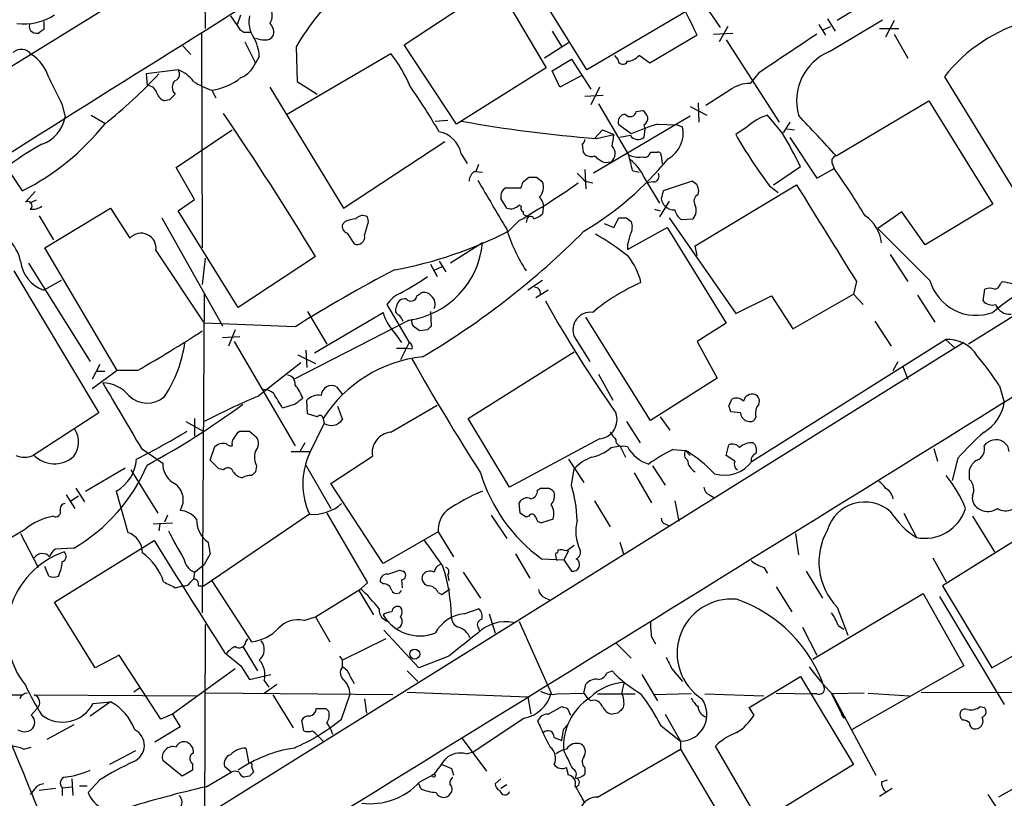
# Model space of a CAD drawing. Extents: x 4 to 1054, y 20 to 896.
# Drawn here: x 365 to 451, y 227 to 295 of the extents above; entities that cross this region are included whole.
import ezdxf

# ---------------------------------------------------------------- set-up
doc = ezdxf.new("R2010")
doc.units = 0
doc.header["$MEASUREMENT"] = 0
doc.layers.add('MAIN', color=5, linetype='CONTINUOUS')

msp = doc.modelspace()

# ---------------------------------------------------------------- linework, layer by layer
at = {"layer": 'MAIN'}
for p, q in [((381.1693, 306.1546), (381.254, 294.4706)), ((352.4673, 283.8873), (381.1693, 301.5826)), ((445.3467, 300.5666), (436.626, 295.1479)), ((414.6973, 290.8299), (409.2787, 299.5506)), ((398.6953, 293.0313), (406.146, 297.9419)), ((406.9927, 298.0266), (411.1413, 290.9993)), ((425.0267, 296.5026), (426.3813, 294.5553)), ((383.4553, 295.5713), (384.048, 294.7246)), ((384.048, 294.7246), (384.3867, 295.6559)), ((423.3333, 295.9099), (414.6973, 290.8299)), ((435.7793, 295.3173), (436.4567, 294.2166)), ((435.9487, 292.4386), (440.6053, 295.2326)), ((441.6213, 295.1479), (440.8593, 293.7086)), ((367.1147, 294.3859), (366.776, 294.1319)), ((411.6493, 294.2166), (412.496, 292.8619)), ((427.0587, 294.6399), (426.2967, 293.2853)), ((435.0173, 294.8093), (435.61, 293.8779)), ((435.356, 294.3013), (436.0333, 294.6399)), ((440.3513, 294.4706), (442.0447, 294.4706)), ((380.9153, 294.0473), (381, 275.2513)), ((384.6407, 294.1319), (385.2333, 294.1319)), ((424.3493, 293.8779), (420.2007, 291.4226)), ((425.7887, 293.9626), (427.482, 294.0473)), ((426.8893, 293.4546), (431.546, 286.2579)), ((441.6213, 293.9626), (442.8067, 291.8459)), ((379.3067, 292.9466), (379.984, 292.1846)), ((384.7253, 293.2853), (385.6567, 291.4226)), ((389.2127, 292.8619), (389.2973, 289.8139)), ((403.2673, 286.0886), (398.6953, 293.0313)), ((413.0887, 293.2006), (410.972, 291.8459)), ((385.9953, 292.0153), (385.6567, 291.4226)), ((388.366, 286.9353), (397.51, 292.2693)), ((411.6493, 290.7453), (413.3427, 291.7613)), ((413.3427, 291.7613), (415.036, 289.1366)), ((417.4067, 291.7613), (417.1527, 292.0999)), ((420.2007, 291.4226), (419.2693, 292.0999)), ((378.8833, 290.8299), (376.0893, 290.4913)), ((411.1413, 290.9993), (403.2673, 286.0886)), ((376.0893, 290.4913), (376.174, 289.4753)), ((412.3267, 289.3059), (411.6493, 290.7453)), ((414.1893, 290.3219), (412.3267, 289.3059)), ((429.768, 290.5759), (429.006, 289.6446)), ((446.024, 290.2373), (452.12, 280.3313)), ((381.8467, 289.0519), (382.1853, 288.3746)), ((386.9267, 289.3059), (393.3613, 278.7226)), ((389.2973, 289.8139), (391.0753, 288.7133)), ((415.798, 289.3059), (415.036, 287.7819)), ((427.228, 289.0519), (425.1113, 287.6973)), ((378.1213, 288.2053), (377.698, 288.1206)), ((414.528, 288.5439), (416.1367, 288.6286)), ((368.7233, 287.7819), (368.9773, 286.6813)), ((415.7133, 287.8666), (418.338, 283.3793)), ((423.7567, 287.6126), (425.196, 286.8506)), ((424.434, 287.9513), (424.5187, 286.2579)), ((436.5413, 283.2946), (444.6693, 288.1206)), ((444.6693, 288.1206), (450.2573, 279.0613)), ((371.2633, 286.8506), (372.4487, 286.1733)), ((423.7567, 286.7659), (415.29, 281.7706)), ((419.0153, 287.1893), (419.608, 287.2739)), ((431.8, 285.3266), (430.53, 286.8506)), ((378.714, 282.2786), (383.6247, 285.5806)), ((401.4047, 286.3426), (402.5053, 286.4273)), ((415.3747, 284.8186), (416.052, 285.5806)), ((416.052, 285.5806), (417.068, 285.1573)), ((418.592, 285.2419), (417.4913, 286.0039)), ((419.6927, 286.0039), (419.7773, 285.6653)), ((419.7773, 285.6653), (419.6927, 284.9033)), ((420.878, 286.0886), (422.5713, 286.0039)), ((422.5713, 286.0039), (423.0793, 285.8346)), ((428.752, 285.8346), (427.736, 285.1573)), ((432.4773, 286.2579), (431.8847, 285.3266)), ((432.2233, 285.6653), (432.9007, 285.5806)), ((415.544, 284.8186), (417.068, 285.1573)), ((418.5073, 285.0726), (417.576, 284.9033)), ((432.4773, 284.9033), (434.848, 281.3473)), ((393.3613, 278.7226), (402.2513, 284.5646)), ((414.274, 284.3106), (414.3587, 283.6333)), ((365.252, 280.2466), (363.3893, 283.0406)), ((403.6907, 283.4639), (404.1987, 282.6173)), ((420.2853, 283.6333), (420.878, 283.6333)), ((421.2167, 283.2946), (421.3013, 282.6173)), ((380.3227, 279.4846), (378.714, 282.2786)), ((405.2147, 282.5326), (404.9607, 281.9399)), ((416.306, 282.7019), (416.814, 282.7866)), ((431.038, 280.7546), (433.4087, 282.3633)), ((434.848, 281.3473), (436.372, 282.1939)), ((436.2027, 282.6173), (436.372, 282.1939)), ((404.876, 281.9399), (405.5533, 281.8553)), ((409.1093, 281.0086), (409.6173, 281.4319)), ((410.2947, 281.4319), (410.8027, 281.0086)), ((414.528, 282.1093), (414.6127, 280.4159)), ((418.6767, 282.0246), (419.2693, 281.8553)), ((419.6927, 281.4319), (421.0473, 279.1459)), ((407.5853, 280.5006), (408.94, 280.5006)), ((414.528, 281.0933), (415.2053, 280.9239)), ((420.5393, 281.0086), (419.9467, 280.9239)), ((423.926, 281.0933), (421.386, 280.2466)), ((424.3493, 280.7546), (423.926, 281.0933)), ((424.18, 275.4206), (433.07, 280.7546)), ((430.6993, 280.6699), (431.4613, 280.0773)), ((366.3527, 280.1619), (365.506, 279.2306)), ((407.67, 278.7226), (407.162, 279.5693)), ((424.434, 279.9079), (424.5187, 280.2466)), ((366.4373, 279.3999), (365.8447, 279.1459)), ((367.1993, 275.2513), (372.9567, 278.7226)), ((372.9567, 278.7226), (374.65, 276.0979)), ((378.8833, 278.4686), (380.3227, 279.4846)), ((408.94, 278.8919), (408.7707, 278.9766)), ((410.8873, 278.9766), (410.8027, 278.2146)), ((421.894, 279.3153), (421.0473, 277.9606)), ((450.2573, 279.0613), (444.3307, 275.5053)), ((366.6913, 278.0453), (367.9613, 275.9286)), ((377.444, 277.8759), (382.778, 268.3933)), ((384.1327, 270.0019), (378.8833, 278.4686)), ((395.5627, 277.5373), (395.478, 277.9606)), ((417.068, 277.0293), (417.4913, 277.8759)), ((418.1687, 277.8759), (418.592, 277.5373)), ((420.624, 278.6379), (421.132, 278.4686)), ((421.894, 277.8759), (427.736, 269.4939)), ((442.2987, 278.3839), (440.182, 276.9446)), ((444.3307, 275.5053), (442.2987, 278.3839)), ((393.5307, 277.5373), (393.2767, 277.2833)), ((408.7707, 277.6219), (407.8393, 276.6906)), ((409.448, 277.7066), (409.3633, 277.4526)), ((416.2213, 277.3679), (417.068, 277.0293)), ((418.2533, 275.0819), (421.7247, 277.0293)), ((421.7247, 277.0293), (426.8893, 268.6473)), ((422.9947, 277.7066), (424.0107, 277.7913)), ((444.754, 272.3726), (440.182, 276.9446)), ((393.7, 276.5213), (394.2927, 275.5899)), ((463.2113, 276.2673), (448.1407, 266.7846)), ((373.5493, 264.4986), (367.1993, 275.2513)), ((405.5533, 275.6746), (402.7593, 273.8966)), ((418.2533, 275.5053), (418.2533, 275.0819)), ((424.3493, 274.5739), (424.18, 275.4206)), ((376.936, 274.9973), (381.1693, 268.6473)), ((390.906, 274.4893), (384.1327, 270.0019)), ((441.2827, 274.6586), (442.8067, 272.2879)), ((365.76, 273.8966), (371.1787, 265.2606)), ((381.254, 274.3199), (381, 272.0339)), ((400.9813, 273.8119), (401.574, 272.7113)), ((401.9973, 273.5579), (401.2353, 273.2193)), ((401.7433, 274.0659), (402.336, 273.1346)), ((364.49, 273.2193), (371.9407, 260.7733)), ((368.6387, 272.3726), (367.1147, 271.5259)), ((410.8027, 272.3726), (409.5327, 271.5259)), ((438.3193, 272.2879), (438.0653, 271.1873)), ((450.9347, 272.1186), (451.104, 272.2879)), ((381.1693, 271.1873), (381, 243.2473)), ((399.796, 271.0179), (400.1347, 271.2719)), ((411.3107, 271.5259), (410.21, 270.8486)), ((427.736, 269.4939), (430.8687, 271.0179)), ((430.8687, 271.0179), (432.7313, 268.1393)), ((432.7313, 268.1393), (438.0653, 271.1873)), ((438.0653, 271.1873), (438.912, 270.2559)), ((443.6533, 271.1026), (445.1773, 268.7319)), ((449.4107, 270.5946), (449.58, 271.6106)), ((397.1713, 270.2559), (399.1187, 266.9539)), ((390.2287, 269.6633), (391.922, 266.7846)), ((390.8213, 266.0226), (396.8327, 269.5786)), ((400.9813, 269.6633), (401.066, 268.3933)), ((389.128, 268.3086), (381.1693, 268.6473)), ((399.1187, 268.9013), (389.0433, 263.7366)), ((420.2853, 260.0959), (414.6127, 269.1553)), ((426.8893, 268.6473), (424.3493, 267.0386)), ((439.928, 268.8166), (441.3673, 266.6153)), ((382.778, 267.3773), (384.302, 267.4619)), ((383.8787, 268.0546), (383.286, 266.6153)), ((397.8487, 267.8006), (398.4413, 266.9539)), ((400.7273, 268.0546), (400.05, 267.9699)), ((413.5967, 267.4619), (414.9513, 265.2606)), ((447.7173, 266.9539), (381.1693, 225.3826)), ((383.794, 267.0386), (389.128, 257.8946)), ((399.1187, 266.9539), (398.3567, 265.4299)), ((424.3493, 267.0386), (426.1273, 263.8213)), ((429.1753, 256.5399), (446.1087, 267.2079)), ((446.1087, 267.2079), (446.9553, 266.4459)), ((389.382, 265.8533), (390.906, 265.0913)), ((390.0593, 266.2766), (390.144, 264.7526)), ((398.018, 266.4459), (398.78, 266.4459)), ((399.3727, 266.3613), (398.78, 266.4459)), ((404.2833, 260.2653), (413.5967, 266.1073)), ((372.0253, 265.0066), (371.348, 263.7366)), ((385.826, 262.2126), (389.636, 265.1759)), ((441.5367, 264.4986), (441.96, 265.2606)), ((373.5493, 264.4986), (371.348, 262.8899)), ((371.6867, 264.4139), (372.4487, 264.4139)), ((375.3273, 264.4986), (373.5493, 264.4986)), ((415.7133, 264.1599), (416.9833, 261.8739)), ((442.3833, 264.8373), (442.8067, 263.7366)), ((426.1273, 263.8213), (420.2853, 260.0959)), ((450.85, 263.1439), (451.2733, 261.7046)), ((392.7687, 263.0593), (393.2767, 262.3819)), ((389.128, 261.5353), (388.0273, 261.1966)), ((390.2287, 260.6886), (390.144, 261.8739)), ((397.51, 259.0799), (401.574, 261.4506)), ((427.1433, 261.3659), (427.3973, 261.9586)), ((371.9407, 260.7733), (366.1833, 257.0479)), ((391.0753, 260.4346), (390.2287, 260.6886)), ((392.8533, 261.3659), (393.2767, 260.1806)), ((428.1593, 260.7733), (427.3127, 260.8579)), ((379.5607, 260.0113), (381.0847, 259.1646)), ((380.3227, 260.2653), (380.3227, 258.7413)), ((390.398, 257.2173), (391.668, 259.8419)), ((391.5833, 260.2653), (391.668, 259.8419)), ((407.924, 254.2539), (404.2833, 260.2653)), ((418.1687, 260.0113), (419.354, 258.1486)), ((421.132, 260.4346), (421.9787, 259.2493)), ((429.514, 260.4346), (429.3447, 260.0959)), ((384.1327, 259.0799), (384.302, 259.1646)), ((385.1487, 259.1646), (385.7413, 258.6566)), ((389.9747, 258.1486), (389.5513, 257.3866)), ((415.798, 258.4873), (407.924, 254.2539)), ((426.8893, 257.0479), (427.1433, 257.9793)), ((375.666, 257.6406), (377.5287, 256.3706)), ((381.6773, 256.6246), (382.1007, 257.8099)), ((388.7893, 257.3866), (390.398, 257.3866)), ((416.814, 257.7253), (417.576, 257.8946)), ((417.576, 257.8946), (418.084, 256.8786)), ((417.9147, 257.8946), (418.2533, 257.8099)), ((422.2327, 257.5559), (423.3333, 257.4713)), ((423.3333, 257.4713), (423.7567, 257.0479)), ((445.0927, 257.6406), (445.4313, 256.5399)), ((382.4393, 255.8626), (381.6773, 256.6246)), ((392.2607, 254.5926), (395.9013, 256.9633)), ((413.0887, 256.7093), (414.4433, 254.6773)), ((427.6513, 256.5399), (426.8893, 257.0479)), ((447.2093, 256.7939), (446.7013, 254.8466)), ((370.7553, 253.9153), (374.2267, 255.9473)), ((374.7347, 255.7779), (377.1053, 251.9679)), ((382.8627, 255.7779), (382.4393, 255.8626)), ((385.7413, 256.1166), (385.6567, 255.6086)), ((390.0593, 256.2013), (392.2607, 252.3913)), ((413.3427, 254.4233), (413.5967, 255.8626)), ((418.846, 255.5239), (420.37, 252.8993)), ((420.4547, 256.1166), (421.5553, 254.4233)), ((448.2253, 254.9313), (448.2253, 255.7779)), ((396.8327, 247.5653), (392.2607, 254.5926)), ((369.9087, 254.1693), (370.6707, 252.9839)), ((373.4647, 253.9153), (374.4807, 250.2746)), ((410.3793, 253.9999), (410.6333, 254.1693)), ((369.062, 253.5766), (369.824, 252.3913)), ((369.4853, 253.0686), (370.1627, 253.4919)), ((408.8553, 251.9679), (408.7707, 252.8993)), ((415.3747, 253.0686), (416.7293, 250.7826)), ((422.402, 253.0686), (422.7407, 251.2906)), ((425.45, 253.5766), (425.8733, 253.3226)), ((391.922, 251.9679), (395.478, 245.8719)), ((442.468, 251.9679), (443.5687, 249.8513)), ((376.682, 251.0366), (378.3753, 251.1213)), ((377.952, 251.7986), (377.698, 251.2059)), ((390.398, 251.8833), (381.1693, 245.6179)), ((406.3153, 251.7986), (407.67, 249.7666)), ((409.6173, 251.7139), (409.3633, 251.6293)), ((411.734, 251.4599), (410.718, 251.1213)), ((448.4793, 251.7139), (450.4267, 248.5813)), ((365.4213, 250.5286), (361.8653, 248.4119)), ((377.2747, 251.0366), (377.19, 250.4439)), ((401.6587, 250.3593), (396.8327, 247.5653)), ((401.6587, 250.3593), (403.0133, 248.1579)), ((421.5553, 251.0366), (421.894, 250.8673)), ((454.2367, 250.8673), (445.8547, 245.6179)), ((365.0827, 250.1899), (366.6067, 247.2266)), ((368.046, 244.1786), (376.7667, 249.5973)), ((417.576, 249.4279), (417.9147, 248.4119)), ((432.9853, 250.1899), (433.2393, 248.3273)), ((369.7393, 248.9199), (368.1307, 248.8353)), ((413.0887, 248.6659), (412.6653, 247.9039)), ((412.9193, 248.6659), (413.5967, 249.1739)), ((381.6773, 248.4119), (381.1693, 247.4806)), ((408.432, 248.4119), (409.702, 246.2953)), ((410.718, 247.9886), (412.6653, 247.9039)), ((412.6653, 247.9039), (413.3427, 246.8879)), ((445.008, 248.0733), (446.1933, 245.9566)), ((367.538, 246.4646), (367.1993, 247.3113)), ((380.3227, 246.8033), (380.238, 246.2106)), ((380.3227, 246.8033), (381.1693, 247.4806)), ((398.272, 246.9726), (398.6107, 246.8879)), ((403.86, 246.8033), (405.384, 244.5173)), ((430.1913, 247.2266), (430.53, 246.7186)), ((433.9167, 246.8879), (435.356, 244.5173)), ((379.984, 245.9566), (380.238, 246.2106)), ((381.8467, 246.0413), (385.318, 240.7073)), ((396.8327, 245.7873), (396.5787, 245.9566)), ((398.4413, 246.1259), (398.526, 245.4486)), ((402.5053, 246.5493), (402.59, 246.0413)), ((378.6293, 245.4486), (379.3067, 245.6179)), ((380.6613, 245.6179), (381.1693, 245.6179)), ((390.906, 242.9086), (394.8853, 245.3639)), ((395.478, 245.8719), (394.716, 245.1946)), ((394.716, 245.1946), (395.986, 243.0779)), ((401.6587, 245.0253), (401.9973, 244.8559)), ((401.9973, 244.8559), (402.6747, 245.3639)), ((431.292, 245.5333), (432.6467, 243.3319)), ((445.8547, 245.6179), (450.1727, 238.4213)), ((371.602, 238.4213), (368.046, 244.1786)), ((410.972, 244.6019), (411.48, 244.3479)), ((434.5093, 239.1833), (444.1613, 244.9406)), ((444.1613, 244.9406), (447.7173, 238.5906)), ((445.6007, 244.6866), (451.2733, 235.2039)), ((403.9447, 243.1626), (405.2147, 243.5859)), ((436.626, 243.7553), (437.5573, 241.2999)), ((450.1727, 238.4213), (458.978, 243.5013)), ((389.89, 242.5699), (390.906, 242.9086)), ((390.906, 242.9086), (392.176, 240.7073)), ((406.146, 243.1626), (406.654, 241.4693)), ((408.7707, 242.4853), (411.5647, 236.2199)), ((381.254, 242.2313), (381.1693, 218.5246)), ((399.9653, 238.4213), (396.9173, 241.7233)), ((405.2147, 241.8926), (405.2993, 241.6386)), ((433.578, 241.9773), (434.848, 239.5219)), ((436.7107, 242.1466), (437.2187, 241.8079)), ((384.81, 240.7073), (384.9793, 240.9613)), ((397.0867, 240.9613), (393.2767, 239.0986)), ((420.37, 241.1306), (420.7087, 240.5379)), ((384.556, 240.2839), (385.826, 238.1673)), ((417.2373, 240.6226), (418.592, 239.2679)), ((373.7187, 239.5219), (371.602, 238.4213)), ((377.3593, 233.9339), (373.7187, 239.5219)), ((382.9473, 239.7759), (384.3867, 238.5906)), ((393.0227, 239.4373), (393.2767, 239.0986)), ((393.2767, 238.5059), (393.2767, 239.0986)), ((402.59, 239.4373), (399.9653, 238.4213)), ((383.8787, 238.3366), (378.3753, 234.3573)), ((384.3867, 238.5906), (385.1487, 237.4053)), ((398.9493, 238.1673), (399.8807, 237.2359)), ((416.4753, 237.9979), (416.8987, 238.1673)), ((422.148, 238.3366), (423.0793, 237.2359)), ((447.7173, 238.5906), (437.896, 233.0026)), ((385.1487, 237.4053), (387.0113, 237.8286)), ((386.4187, 237.3206), (386.842, 236.7279)), ((393.954, 237.6593), (394.2927, 237.0666)), ((419.5233, 237.8286), (420.878, 235.5426)), ((428.9213, 234.9499), (433.4087, 237.6593)), ((433.4087, 237.6593), (438.0653, 229.9546)), ((375.4967, 236.6433), (374.9887, 236.3046)), ((386.4187, 236.2199), (387.5193, 236.9819)), ((414.4433, 236.2199), (414.6127, 236.9819)), ((355.5153, 236.0506), (365.1673, 236.0506)), ((366.268, 236.0506), (380.492, 235.9659)), ((397.6793, 236.0506), (381.254, 236.2199)), ((387.1807, 236.0506), (388.9587, 233.1719)), ((393.192, 233.9339), (393.954, 236.1353)), ((395.224, 235.7119), (395.3933, 234.4419)), ((398.9493, 236.3046), (409.5327, 235.8813)), ((409.5327, 235.8813), (409.7867, 234.3573)), ((412.0727, 236.1353), (414.4433, 236.2199)), ((414.4433, 236.2199), (414.782, 235.7119)), ((415.036, 235.5426), (414.782, 235.7119)), ((415.6287, 236.1353), (418.9307, 236.1353)), ((423.8413, 236.1353), (420.5393, 236.0506)), ((425.0267, 236.1353), (430.1913, 235.9659)), ((431.292, 236.2199), (434.4247, 236.1353)), ((434.848, 236.1353), (434.4247, 236.1353)), ((438.9967, 236.2199), (436.118, 236.1353)), ((436.118, 236.1353), (437.2187, 234.0186)), ((436.2027, 236.1353), (440.0127, 229.0233)), ((439.3353, 236.2199), (442.976, 235.9659)), ((443.992, 236.3046), (477.9433, 236.1353)), ((366.014, 234.2726), (366.522, 234.8653)), ((372.9567, 235.4579), (371.1787, 234.1879)), ((371.4327, 235.2886), (372.9567, 235.4579)), ((391.8373, 234.8653), (392.0913, 234.6113)), ((411.3107, 234.3573), (412.496, 235.0346)), ((413.004, 234.8653), (413.258, 234.2726)), ((429.3447, 234.2726), (428.9213, 234.9499)), ((449.1567, 235.0346), (449.4953, 234.9499)), ((378.3753, 234.3573), (377.3593, 233.9339)), ((378.3753, 234.3573), (379.0527, 233.2566)), ((389.89, 232.9179), (389.7207, 233.8493)), ((409.194, 234.0186), (404.7913, 231.0553)), ((417.4067, 234.4419), (416.8987, 234.3573)), ((421.5553, 234.3573), (422.91, 231.9866)), ((436.9647, 234.3573), (437.2187, 234.0186)), ((447.6327, 233.8493), (447.4633, 234.0186)), ((369.7393, 233.4259), (367.3687, 232.1559)), ((379.0527, 233.2566), (376.8513, 231.9019)), ((412.6653, 233.0873), (413.004, 233.4259)), ((421.2167, 233.3413), (422.91, 231.9866)), ((403.7753, 232.2406), (405.892, 229.3619)), ((411.8187, 232.3253), (412.496, 232.0713)), ((365.3367, 231.3093), (366.014, 231.4786)), ((384.81, 231.3939), (385.064, 230.0393)), ((415.6287, 227.0759), (422.91, 231.3093)), ((422.91, 231.9866), (422.91, 231.3093)), ((422.91, 231.3093), (427.5667, 223.4353)), ((429.3447, 225.7213), (425.958, 231.5633)), ((375.158, 231.1399), (372.872, 229.9546)), ((404.114, 230.8859), (404.7913, 231.0553)), ((457.5387, 230.9706), (450.7653, 227.0759)), ((379.222, 228.9386), (377.5287, 230.2933)), ((380.1533, 230.0393), (380.1533, 229.4466)), ((383.54, 229.2773), (382.9473, 229.7853)), ((385.318, 229.7853), (385.4873, 229.2773)), ((402.844, 229.6159), (403.0133, 229.0233)), ((413.0887, 229.0233), (412.9193, 229.7006)), ((414.528, 229.7006), (414.528, 229.1079)), ((438.0653, 229.9546), (430.1067, 225.0439)), ((369.57, 228.6846), (369.6547, 227.2453)), ((380.1533, 229.4466), (379.222, 228.9386)), ((381.3387, 228.0073), (383.54, 229.2773)), ((385.1487, 228.9386), (384.6407, 228.8539)), ((400.05, 228.4306), (401.32, 229.1079)), ((407.162, 228.6846), (406.654, 228.2613)), ((368.1307, 227.8379), (366.6913, 227.6686)), ((368.7233, 227.9226), (369.57, 228.0073)), ((368.7233, 227.9226), (368.7233, 227.2453)), ((370.2473, 228.0919), (370.9247, 228.0919)), ((372.0253, 228.5999), (371.0093, 227.4993)), ((400.1347, 227.8379), (399.9653, 228.2613)), ((407.67, 228.1766), (407.162, 227.8379)), ((441.452, 227.8379), (440.3513, 227.1606)), ((440.5207, 228.4306), (441.0287, 228.5999)), ((366.268, 227.7533), (365.9293, 227.3299)), ((449.834, 227.3299), (450.5113, 226.3139))]:
    msp.add_line(p, q, dxfattribs=at)
for centre, radius in [((399.6103, 239.6347), 0.4406), ((401.2776, 228.981), 0.1338)]:
    msp.add_circle(centre, radius, dxfattribs=at)
for centre, radius, start, end in [((-9912.3798, -5889.831), 12084.4718, 30.76311682, 30.99229954), ((1759.3541, 1095.3366), 1524.3573, 210.4195714, 212.0460364), ((362.7952, 265.2192), 67.8987, 24.966007, 31.8753), ((408.505, 281.5937), 22.342, 132.968785, 149.711757), ((5659.3923, -8138.6158), 9948.4804, 122.02000058, 122.24918297), ((365.3466, 299.8178), 4.9606, 263.022686, 302.967361), ((536.4646, 294.7246), 169.3502, 179.885409, 180.114592), ((387.414, 295.021), 2.3312, 166.345862, 214.261309), ((385.7416, 295.6135), 1.3865, 328.733619, 12.344134), ((457.0647, 281.5932), 14.0221, 104.834345, 141.941527), ((366.46, 294.6764), 0.6296, 167.811794, 300.128691), ((385.3601, 295.444), 1.4964, 208.735138, 241.264862), ((386.3198, 294.1742), 0.9414, 336.133295, 49.860135), ((382.2577, 291.8168), 3.7429, 3.040062, 30.360455), ((386.5029, 295.6538), 2.1992, 247.370315, 270.010421), ((386.588, 294.1319), 0.6826, 262.87186, 330.261365), ((1278.9977, -977.7528), 1526.3842, 123.5757384, 123.8049172), ((365.1324, 291.5348), 1.0953, 36.392775, 131.594875), ((364.1512, 289.2), 3.5182, 15.709618, 58.030178), ((388.0409, 284.762), 12.084, 22.521826, 38.408115), ((417.8482, 291.7673), 0.4414, 180.778604, 336.588377), ((418.1545, 293.0594), 1.4709, 273.851648, 319.281668), ((437.7619, 288.1086), 4.6943, 112.721639, 195.544365), ((378.4072, 290.4595), 0.6032, 291.602118, 37.882481), ((377.7831, 287.9518), 3.0812, 37.181182, 69.07984), ((383.4977, 292.3116), 2.3349, 292.380135, 337.619865), ((960.8152, 585.297), 662.6372, 206.449493, 206.6786721), ((345.1004, 320.2945), 43.7947, 308.643034, 317.115618), ((379.1372, 289.3059), 0.7805, 130.594129, 229.401094), ((381.0847, 294.2912), 5.2945, 278.275036, 308.584768), ((376.1456, 288.572), 0.9038, 14.474452, 88.199198), ((384.0398, 295.7609), 7.0584, 237.41002, 251.897988), ((362.5578, 263.1994), 45.043, 29.546289, 35.554077), ((428.9493, 286.8516), 2.7936, 88.837012, 128.036158), ((377.9944, 289.0943), 1.0178, 196.930557, 253.069443), ((505.3752, 161.4594), 179.6053, 134.885409, 135.114591), ((365.9325, 287.2349), 3.0947, 289.10298, 349.695154), ((133.8664, 118.3442), 300.7501, 31.277629, 34.114597), ((418.0981, 286.272), 0.6634, 91.217773, 203.837087), ((418.4965, 287.2572), 0.5232, 217.967182, 352.54357), ((418.9312, 286.343), 1.1509, 17.093579, 53.981411), ((419.3538, 286.5966), 0.6828, 299.760495, 7.126057), ((431.6569, 282.8147), 4.1903, 105.600744, 133.888032), ((-454.1114, -540.4292), 1213.1708, 42.7643169, 42.9934992), ((355.4198, 299.7125), 21.8081, 296.79828, 321.338592), ((424.6915, 402.824), 118.3594, 259.779757, 265.567431), ((439.3101, 232.8146), 56.3725, 109.084944, 111.562827), ((420.5818, 285.2842), 2.5574, 298.683589, 12.428205), ((401.3136, 283.0342), 2.4156, 10.246506, 79.753494), ((413.9778, 284.7762), 0.5518, 302.463229, 355.603684), ((407.8128, 286.1774), 9.3112, 347.369009, 353.710297), ((419.1846, 285.5805), 0.8466, 216.865837, 306.880726), ((467.7169, 308.337), 46.2144, 210.103843, 216.774583), ((402.5941, 267.5531), 34.1889, 25.670002, 31.322961), ((378.1367, 263.6398), 23.5059, 118.431605, 126.510705), ((416.3067, 283.4983), 0.874, 305.481284, 47.364717), ((415.0783, 284.0987), 0.857, 212.892696, 290.234435), ((399.7945, 301.1305), 28.4938, 300.937651, 320.589528), ((417.2222, 285.1696), 2.6323, 225.423265, 249.631202), ((419.2271, 285.369), 2.1793, 245.922459, 277.811463), ((757.1527, 367.3695), 349.0698, 193.922631, 194.151834), ((419.735, 283.7264), 0.5582, 247.712544, 350.397599), ((420.9203, 283.3369), 0.2994, 351.878017, 98.121983), ((436.626, 282.8289), 0.4733, 100.308094, 206.559637), ((416.0524, 279.8234), 3.9798, 23.838679, 51.914657), ((379.4994, 242.0935), 69.5883, 31.106839, 35.187347), ((405.4686, 281.0086), 1.1039, 122.469202, 175.599304), ((409.956, 450.7818), 169.3502, 269.885409, 270.114592), ((583.5142, 450.7568), 239.462, 224.885409, 225.114592), ((420.5223, 281.5167), 0.5083, 271.916286, 29.964367), ((1485.9144, 914.0273), 1252.4349, 210.3509523, 210.5801321), ((408.0254, 279.7387), 0.8799, 120.012228, 191.100489), ((368.0592, 346.9879), 80.4305, 300.409038, 304.77685), ((282.0322, 323.0771), 133.8594, 341.45383, 341.683027), ((409.5599, 280.5405), 1.328, 318.119251, 20.638858), ((297.434, 238.1506), 133.8753, 18.327124, 18.556307), ((2552.3661, 1588.8439), 2490.4846, 211.6840544, 211.9132376), ((409.9141, 278.9134), 0.9752, 3.715594, 49.403803), ((590.6086, 237.5874), 174.5167, 165.851148, 166.080355), ((422.1903, 279.6326), 0.9757, 183.719932, 229.39361), ((424.7245, 279.3284), 0.6483, 116.624343, 212.866395), ((365.7176, 278.9343), 0.3641, 305.535849, 125.53219), ((366.1408, 279.951), 1.33, 260.85, 307.220566), ((408.0171, 279.7304), 1.0659, 250.995597, 314.992398), ((409.2789, 278.7226), 0.3788, 153.45524, 243.401126), ((422.3053, 279.5394), 0.9908, 220.805138, 275.600694), ((423.2065, 278.5109), 1.0791, 318.177748, 25.56538), ((395.0742, 277.2507), 0.8167, 60.36824, 138.554055), ((409.4056, 278.3416), 0.2993, 171.875312, 278.143638), ((409.7533, 277.6866), 0.3059, 20.016714, 176.251947), ((409.6363, 279.4167), 1.675, 283.971531, 314.136456), ((417.83, 447.2258), 169.3502, 269.885409, 270.114592), ((423.6856, 278.821), 1.3112, 191.780409, 238.202127), ((437.1723, 275.2639), 3.3735, 6.992721, 55.536438), ((361.0686, 273.1224), 4.1235, 13.227074, 138.700748), ((393.8875, 277.124), 0.6312, 165.382563, 252.71908), ((395.0116, 273.9417), 3.8886, 98.125101, 112.385024), ((99.0368, 361.6215), 308.2171, 343.939372, 344.16855), ((417.4493, 277.0716), 1.234, 329.02828, 22.173035), ((375.6224, 275.1933), 1.3281, 351.513603, 137.068708), ((394.5584, 276.2153), 0.6795, 246.98188, 11.597682), ((391.0857, 309.6837), 37.0031, 280.531063, 296.921051), ((363.9854, 326.9242), 71.1998, 300.670088, 315.127632), ((422.502, 281.5444), 15.5542, 197.528064, 212.359653), ((402.7255, 254.5107), 25.3554, 51.993755, 59.853471), ((414.6577, 276.9862), 3.8886, 337.614976, 351.874899), ((494.1423, 212.9536), 71.64, 117.166305, 127.776079), ((398.0467, 276.3627), 7.5381, 278.175894, 354.762562), ((413.4885, 270.7463), 6.126, 13.759042, 37.662114), ((368.0802, 274.3811), 3.014, 186.002837, 251.31678), ((-13777.9637, 23190.075), 26984.8265, 301.64304453, 301.8722274), ((453.9922, 165.1797), 121.8316, 117.4406, 122.168349), ((388.1833, 290.6986), 21.9293, 297.640211, 304.891184), ((410.0831, 271.2297), 0.5518, 355.593331, 85.614036), ((426.7284, 255.7193), 18.0239, 113.856396, 129.741304), ((448.8013, 273.5277), 4.209, 195.928754, 290.238507), ((450.3419, 272.2034), 0.5988, 278.140927, 351.859073), ((493.8581, 483.9069), 215.8947, 258.578089, 258.807241), ((399.4778, 268.7644), 2.7467, 114.089357, 147.11124), ((399.2772, 271.0858), 0.5232, 217.967182, 352.54357), ((400.4311, 270.5244), 0.8041, 37.857486, 111.629402), ((400.4591, 270.2982), 0.9414, 336.133295, 49.860135), ((450.0033, 270.5949), 1.1004, 67.370923, 112.624271), ((398.399, 269.7903), 0.4827, 142.12814, 254.745922), ((398.7518, 270.0372), 0.7355, 81.169134, 176.148614), ((507.203, 324.2446), 110.1019, 209.161683, 215.203181), ((450.2482, 271.3586), 1.1337, 222.372284, 283.419656), ((451.7765, 270.7732), 1.3668, 202.23809, 273.754403), ((400.8686, 270.7055), 4.1903, 195.600744, 223.888032), ((271.4529, 184.4033), 152.6261, 33.578069, 33.807272), ((415.0155, 268.0532), 1.5372, 82.907346, 202.624453), ((399.9652, 268.7742), 0.6292, 160.338213, 227.731211), ((485.5716, 183.549), 119.7487, 134.885409, 135.114591), ((328.5883, 347.2489), 95.0376, 299.458617, 303.468868), ((315.1287, 141.1508), 152.6261, 56.192728, 56.421931), ((368.1442, 268.4993), 11.4367, 326.65383, 352.234067), ((398.9493, 266.5306), 0.4559, 338.20559, 68.189256), ((446.3077, 264.1626), 3.0518, 31.752639, 93.738769), ((431.8032, 251.0476), 22.5633, 32.418939, 40.725238), ((401.5709, 253.918), 11.8339, 96.145678, 147.563305), ((555.4855, 352.6422), 178.7804, 209.166179, 212.903575), ((388.4013, 263.3415), 0.7355, 351.169134, 86.148614), ((372.1982, 260.305), 3.0939, 40.086071, 88.497972), ((1813.2757, 1107.1812), 1669.8625, 210.3513391, 210.5805255), ((385.6899, 260.4778), 4.4031, 20.826837, 38.66306), ((392.329, 262.2558), 0.9159, 61.31116, 177.403119), ((376.1754, 263.8723), 2.2523, 224.368623, 312.533106), ((386.3695, 261.4531), 1.3526, 48.52757, 91.50387), ((70.1463, 71.3316), 370.2662, 30.849165, 31.078348), ((391.1883, 260.8579), 1.457, 81.088501, 135.786958), ((429.2024, 261.6036), 0.8107, 73.746863, 166.757457), ((429.1753, 261.7892), 0.6448, 336.810744, 66.802576), ((342.6411, 318.1486), 70.4409, 298.427275, 306.51521), ((416.8934, 190.4656), 78.1845, 113.41325, 117.188571), ((516.4785, 92.4484), 211.6803, 126.756654, 126.985815), ((427.8011, 261.2487), 0.8167, 41.445945, 119.63176), ((430.5585, 260.7732), 1.098, 136.047932, 197.961359), ((447.6778, 262.2257), 3.6331, 300.017366, 351.753476), ((415.622, 260.1942), 1.716, 275.887015, 19.723227), ((300.228, 218.7619), 133.8753, 18.327124, 18.556307), ((428.9745, 260.824), 0.8168, 183.558831, 296.950907), ((391.2991, 260.2592), 0.2843, 1.229594, 141.912942), ((392.2869, 260.8923), 1.2191, 239.493233, 324.282575), ((368.1223, 258.2079), 2.0405, 322.41463, 33.492258), ((341.7519, 321.9365), 73.3227, 297.178158, 301.118045), ((256.9518, 343.5086), 152.6538, 326.192749, 326.421911), ((384.7254, 470.8644), 211.7002, 269.885409, 270.114564), ((397.7034, 257.2633), 1.8269, 96.076969, 189.451495), ((586.3002, 385.7351), 211.6503, 216.756638, 216.985832), ((463.7556, 242.5336), 21.8434, 130.756152, 139.243848), ((382.8542, 256.9548), 1.1397, 76.684351, 131.38597), ((383.4977, 258.3604), 0.4828, 217.890597, 285.250955), ((384.2172, 258.1063), 0.6292, 132.268789, 199.661787), ((384.8634, 258.0773), 1.0518, 318.954991, 33.419628), ((417.7302, 258.3543), 0.4953, 174.40337, 291.867995), ((427.4396, 257.2312), 0.8046, 37.882478, 111.607035), ((429.1098, 256.6981), 1.4583, 84.088064, 135.21948), ((428.7661, 257.5136), 0.8045, 338.38772, 52.124392), ((450.5326, 257.1112), 1.2999, 59.684864, 142.938806), ((450.5957, 257.3018), 1.1042, 4.404277, 57.518859), ((368.046, 258.826), 2.5174, 222.274301, 312.272617), ((387.2575, 256.8554), 1.6866, 161.642397, 205.978623), ((396.0421, 254.5503), 6.2425, 154.707915, 205.292085), ((414.2313, 260.7739), 3.9955, 282.861661, 310.270462), ((421.0325, 259.3064), 3.1565, 208.300879, 253.120808), ((427.9027, 245.7068), 13.1358, 115.571924, 126.354763), ((423.8836, 257.1411), 0.6418, 149.034712, 233.592573), ((417.6987, 247.8246), 11.1717, 42.969101, 59.710965), ((429.6807, 256.6422), 0.5988, 106.164899, 189.836707), ((448.4693, 257.6001), 1.0674, 293.954859, 16.01544), ((365.4213, 258.6781), 1.7995, 244.947329, 295.052671), ((371.7075, 256.9962), 3.5468, 299.698396, 355.360315), ((379.6031, 256.3494), 2.0745, 179.414468, 233.710675), ((416.3051, 253.451), 3.6265, 109.062483, 138.317652), ((424.8574, 256.7939), 1.3652, 187.123455, 240.251995), ((426.7744, 258.2393), 2.9414, 252.160712, 324.708457), ((428.1594, 256.2859), 0.568, 153.43946, 243.425927), ((449.4808, 255.4677), 1.2933, 116.551182, 166.121711), ((361.9485, 262.2887), 15.4732, 300.231916, 336.832868), ((383.2437, 255.4817), 0.4826, 15.245747, 142.137512), ((384.6408, 256.2016), 1.1043, 212.481141, 265.595723), ((470.1623, 170.7643), 119.7487, 134.885409, 135.114591), ((419.189, 259.6405), 14.4057, 196.604386, 233.982627), ((377.6398, 253.1532), 1.6923, 326.609495, 64.238978), ((385.1487, 254.2324), 1.0512, 80.732119, 124.320447), ((439.5464, 253.449), 1.4975, 28.750617, 61.249383), ((436.7231, 247.7615), 12.0856, 22.524902, 38.408961), ((447.3418, 254.0333), 1.2598, 334.547605, 45.466332), ((412.8101, 236.7469), 18.6391, 112.91298, 123.876097), ((409.6384, 253.9647), 0.7418, 281.532613, 2.720065), ((410.972, 423.5192), 169.3502, 269.885409, 270.114592), ((410.9422, 253.0663), 1.1629, 41.088131, 71.526101), ((410.7742, 253.492), 1.098, 316.047932, 17.961359), ((401.5848, 250.8973), 12.2752, 2.231677, 16.693119), ((425.7521, 254.3324), 0.8139, 185.534773, 248.212969), ((440.2661, 253.0258), 1.2882, 9.476946, 62.581603), ((368.9961, 252.3537), 0.4613, 92.335786, 196.600508), ((390.679, 255.697), 3.8241, 265.785963, 311.083315), ((409.448, 252.5606), 0.7573, 63.431565, 153.431565), ((439.0556, 249.5383), 3.4227, 49.406513, 163.181944), ((449.586, 253.3382), 1.1174, 172.093261, 247.40538), ((451.4116, 253.633), 1.4409, 239.517721, 344.085737), ((368.1613, 252.0803), 0.4174, 241.372013, 19.82832), ((378.913, 250.2178), 2.009, 38.189904, 86.012527), ((403.9895, 250.4929), 2.3346, 132.218881, 183.280569), ((324.4593, 124.7986), 152.6261, 56.200547, 56.42973), ((410.3789, 251.9255), 1.4329, 341.037746, 34.151423), ((447.5057, 256.0743), 7.3638, 212.319617, 237.680384), ((444.3143, 253.5241), 3.7477, 258.524563, 342.406296), ((449.8475, 253.6304), 1.4932, 242.443047, 303.917815), ((368.8453, 246.5055), 5.2829, 99.632777, 130.400607), ((382.9715, 251.4296), 2.4797, 179.299869, 233.828397), ((409.8996, 251.5728), 0.3155, 10.316217, 153.443068), ((410.8025, 251.7138), 0.5985, 188.116564, 261.883436), ((417.5278, 250.4065), 3.8026, 165.239795, 205.815042), ((421.6653, 251.4768), 0.4537, 171.405541, 255.969882), ((373.9303, 248.5389), 1.8209, 358.668878, 72.405893), ((398.7991, 260.2973), 22.9819, 205.388036, 212.383446), ((440.7183, 247.7064), 5.6885, 150.255868, 223.994289), ((2835.2222, 1789.8461), 2901.098, 212.0675861, 212.2967675), ((635.5884, 291.2442), 257.4985, 189.345902, 189.575088), ((993.873, 671.8128), 728.2981, 215.4233141, 215.6525016), ((371.299, 241.551), 7.4307, 108.894823, 218.776014), ((368.8925, 247.7348), 1.3384, 124.692175, 161.57182), ((368.5962, 248.2003), 0.4828, 285.265529, 52.109403), ((372.8344, 244.4051), 5.0245, 17.986349, 54.519854), ((412.8573, 248.2614), 0.9006, 164.860389, 209.400034), ((412.0092, 248.6659), 0.1706, 262.862488, 29.765709), ((412.3691, 247.1857), 1.5792, 69.609571, 97.70781), ((413.5541, 248.5391), 0.5899, 291.052853, 21.013101), ((366.9797, 247.5661), 0.8739, 42.625636, 144.524054), ((365.6706, 247.8684), 3.0556, 332.650871, 357.490329), ((380.8942, 248.2109), 1.5193, 188.413843, 247.902344), ((413.4575, 247.4755), 0.5987, 258.945314, 58.983724), ((431.2408, 250.4936), 3.4314, 231.201202, 252.190762), ((313.0915, 500.7957), 267.7347, 288.322049, 288.551239), ((398.4221, 246.53), 0.4046, 272.720248, 62.212436), ((400.9475, 246.1345), 0.7655, 60.883605, 147.194178), ((402.1301, 246.7248), 0.8139, 111.787031, 174.465227), ((386.6924, 242.3805), 16.1602, 1.872702, 17.765365), ((402.1949, 246.8315), 0.4195, 317.724474, 70.347095), ((367.9614, 247.4803), 1.1004, 247.370923, 292.624271), ((505.1012, 499.6624), 283.9363, 243.320339, 243.549558), ((379.3913, 246.2952), 0.6826, 262.88019, 330.261365), ((380.2192, 245.7497), 0.4613, 343.399492, 87.664214), ((397.1713, 246.0413), 0.5986, 81.865837, 188.134163), ((400.9108, 246.2812), 0.6634, 156.162913, 268.782227), ((383.2543, 233.2236), 16.8127, 38.049178, 46.227374), ((396.8679, 245.0464), 0.7418, 11.525044, 92.720065), ((398.018, 245.4203), 0.4797, 208.066164, 331.933836), ((400.7546, 244.649), 0.9793, 22.597812, 81.656417), ((411.2744, 245.3579), 0.8142, 185.539741, 248.198591), ((427.3581, 239.7013), 4.7539, 84.41569, 237.054044), ((423.7349, 232.6861), 12.4368, 18.553245, 70.820727), ((397.5325, 243.5088), 1.0414, 175.754054, 259.386091), ((397.6787, 241.8098), 1.5244, 93.158773, 123.708831), ((398.1223, 243.2798), 0.5302, 63.758787, 174.36038), ((397.912, 243.332), 0.614, 316.405547, 43.587694), ((404.7208, 242.9509), 0.8045, 338.38772, 52.124392), ((389.3396, 240.4428), 2.1971, 75.492564, 138.710796), ((400.0716, 244.9819), 3.7571, 210.449308, 290.782728), ((397.9039, 242.4821), 0.622, 288.635904, 43.286785), ((404.2888, 239.8948), 3.2859, 96.011105, 151.368805), ((403.7955, 242.8599), 0.9527, 177.070024, 247.876971), ((405.5391, 242.2078), 0.4523, 98.954187, 224.175915), ((407.587, 238.9391), 3.5268, 78.95451, 134.159097), ((433.442, 241.0964), 3.4333, 17.811683, 38.791426), ((-59.6982, 54.4638), 459.5486, 21.527833, 24.139495), ((384.8313, 244.6441), 3.9668, 277.047621, 316.081656), ((403.0225, 240.5056), 1.5289, 20.695529, 74.281103), ((425.4059, 242.1043), 5.1292, 176.688312, 190.943202), ((385.2126, 240.032), 1.2182, 309.981422, 38.594433), ((911.8645, -394.5523), 813.2056, 128.545219, 128.7743997), ((384.6827, 238.4639), 1.9897, 113.83384, 141.91135), ((384.2174, 240.7749), 0.5965, 235.40144, 353.492197), ((384.607, 237.8286), 1.8816, 344.336524, 42.451897), ((675.8938, 365.8445), 283.981, 206.45046, 206.679643), ((393.9002, 237.9902), 0.8091, 140.405678, 235.850351), ((392.6982, 237.3488), 1.2937, 13.888001, 63.43693), ((425.0687, 245.7763), 11.1645, 222.963787, 239.716596), ((451.9341, 251.6759), 22.1131, 216.553686, 224.650425), ((392.0409, 236.0169), 1.9168, 3.541466, 42.856217), ((415.5079, 236.297), 1.1272, 79.500563, 142.581105), ((415.5715, 238.3739), 0.9789, 278.328758, 337.411652), ((385.4777, 246.1421), 22.0076, 204.839182, 212.638461), ((418.29, 232.391), 4.7692, 93.494575, 134.431674), ((421.5973, 235.6698), 3.8911, 157.620265, 171.872605), ((435.0325, 236.5949), 0.4952, 248.127696, 5.609274), ((365.7538, 235.4098), 0.8139, 95.534773, 158.212969), ((366.0606, 235.3863), 0.6959, 311.528249, 72.661201), ((408.6823, 236.9469), 2.9727, 279.911959, 345.844085), ((411.6917, 238.1817), 2.0816, 239.438438, 280.54661), ((417.7086, 231.5536), 5.0602, 123.017697, 184.689452), ((415.283, 234.7666), 0.8144, 19.213678, 107.656219), ((415.9243, 235.3307), 2.0265, 349.169148, 26.026402), ((400.5459, 222.1499), 23.5059, 28.431605, 36.510705), ((422.8677, 234.3361), 2.3499, 271.031432, 35.836994), ((425.6625, 236.6016), 1.9912, 203.846208, 231.904188), ((368.7589, 236.6803), 3.0143, 233.011113, 332.50324), ((370.7955, 231.4548), 4.5492, 19.891213, 61.636207), ((390.2426, 234.9218), 0.7502, 281.955529, 355.680955), ((391.414, 446.5151), 211.6502, 269.885409, 270.114592), ((455.0725, 361.9423), 133.8593, 251.453817, 251.683013), ((417.209, 235.6131), 1.2936, 206.565051, 256.120598), ((544.6606, 107.696), 179.6053, 134.885409, 135.114591), ((425.4552, 235.0928), 1.0229, 183.26186, 255.321156), ((447.8732, 234.3113), 0.5037, 68.718275, 215.529744), ((448.3523, 236.0085), 1.2631, 256.433519, 309.555259), ((449.1991, 234.5689), 0.4826, 285.245747, 52.137512), ((365.5202, 233.6376), 0.8044, 307.869986, 52.130014), ((381.5338, 248.3177), 18.5151, 293.928021, 309.02508), ((390.3134, 233.5104), 0.6827, 82.88227, 150.239505), ((390.7369, 234.3149), 1.3865, 328.733619, 12.344134), ((411.2622, 233.4054), 0.9532, 87.08326, 157.861488), ((425.1953, 236.898), 4.9102, 302.322273, 327.677727), ((447.5733, 232.8923), 0.9588, 47.155503, 86.448267), ((448.7192, 233.7647), 0.6949, 257.095605, 29.16192), ((365.4214, 233.9338), 1.1038, 237.523632, 302.471989), ((374.3787, 231.6254), 1.5424, 293.294184, 63.235602), ((389.3816, 231.6901), 3.1754, 16.261648, 36.868454), ((439.6088, 246.4305), 31.8557, 203.428335, 207.992936), ((158.5766, 274.905), 257.5069, 350.424912, 350.654091), ((448.6741, 233.5276), 0.4539, 171.421795, 255.960695), ((390.271, 233.723), 0.8907, 244.674936, 295.325064), ((158.2927, -0.3727), 329.2649, 44.885409, 45.114591), ((411.2783, 232.3726), 0.5425, 354.997777, 136.120374), ((429.6546, 227.8104), 5.2677, 110.373493, 134.566992), ((364.0875, 228.4079), 3.1589, 66.705668, 87.305524), ((378.4282, 230.5791), 0.9438, 72.373278, 197.626722), ((379.3912, 231.2248), 0.7232, 69.430046, 159.455082), ((379.2865, 231.0193), 0.9527, 357.070024, 67.876971), ((384.8557, 229.4446), 1.9498, 91.343014, 135.908061), ((390.8478, 219.6781), 11.854, 98.756048, 124.505561), ((410.7644, 230.5199), 1.1963, 331.800452, 53.26133), ((413.4065, 229.0018), 2.3584, 101.922191, 126.975336), ((413.8084, 230.7587), 1.0458, 68.639139, 148.230981), ((413.7809, 231.0587), 0.788, 327.205358, 58.783105), ((380.4106, 230.4854), 0.515, 109.581978, 240.024662), ((383.7237, 230.0321), 0.8147, 109.235614, 197.634284), ((63.169, 483.7732), 423.3208, 323.016188, 323.245381), ((403.606, 229.0739), 1.8819, 74.33899, 132.443677), ((794.026, 420.8677), 425.9491, 206.450448, 206.679643), ((414.8997, 230.2039), 0.6257, 136.83926, 233.553178), ((385.3038, 207.6733), 24.7839, 114.595027, 122.396244), ((385.191, 229.9123), 0.1796, 315, 135), ((487.0904, 441.4471), 227.9691, 248.082823, 248.31202), ((412.5191, 230.4779), 0.8743, 216.765045, 297.242088), ((413.1989, 229.086), 0.577, 326.714736, 66.682763), ((369.102, 228.3196), 0.5487, 103.137073, 226.351448), ((367.9771, 236.9533), 8.1609, 277.039851, 293.098199), ((383.8786, 228.5996), 0.7576, 63.445095, 116.54814), ((384.9376, 229.5742), 0.7791, 202.400936, 247.599064), ((469.9804, 144.4705), 119.7133, 134.893835, 135.123052), ((403.6302, 228.2025), 0.9573, 137.120783, 176.478547), ((412.9683, 228.2925), 0.7407, 344.286243, 80.644506), ((413.7781, 229.7551), 0.9906, 264.391856, 319.204217), ((413.6543, 228.3806), 0.3896, 286.6584, 86.026485), ((367.1995, 227.1603), 1.1043, 94.404277, 147.518859), ((403.9959, 130.005), 100.5873, 103.017531, 107.265265), ((395.7364, 232.3361), 5.8189, 262.431644, 317.842552), ((401.7426, 231.3916), 3.9005, 245.655246, 266.276601), ((402.2437, 227.7907), 0.6381, 323.891439, 47.514924), ((407.2966, 228.2728), 0.6427, 181.025259, 250.051164), ((33.1153, 15.6608), 435.8411, 28.940969, 29.170158), ((441.5068, 228.3339), 0.9908, 174.399307, 229.194862), ((373.2523, 228.2522), 2.366, 198.555178, 292.088765), ((378.4035, 226.6526), 0.8185, 313.604026, 46.395974), ((402.1467, 227.7931), 0.7201, 204.080445, 328.28981), ((407.511, 227.7293), 0.4379, 187.967278, 340.604969), ((415.5315, 225.5942), 1.4848, 86.246756, 205.315524)]:
    msp.add_arc(centre, radius, start, end, dxfattribs=at)

doc.saveas('drawing.dxf')
